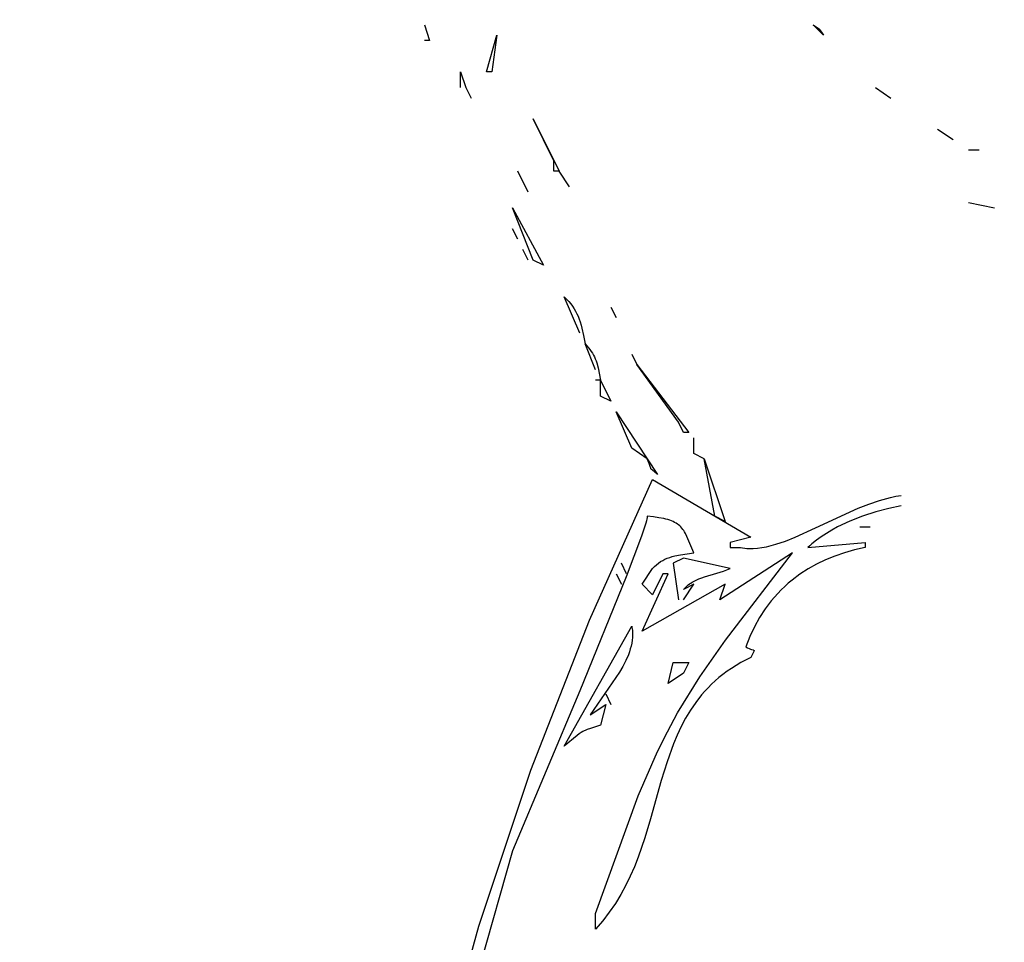
# Model space of a CAD drawing. Units: millimetres. Extents: x -2659 to 36524, y -348 to 25750.
# Drawn here: x 8036 to 8275, y 7116 to 7339 of the extents above; entities that cross this region are included whole.
import ezdxf

# ---------------------------------------------------------------- set-up
doc = ezdxf.new("R2010")
doc.units = ezdxf.units.MM
doc.layers.add('DiKom', color=7, linetype='Continuous')
doc.layers.add('QITELE', color=7, linetype='Continuous')
doc.dimstyles.new('Qitele', dxfattribs={"dimscale": 85, "dimtxt": 4, "dimasz": 5, "dimexe": 4, "dimexo": 0, "dimgap": 3, "dimtad": 1, "dimdec": 0, "dimrnd": 10, "dimzin": 1, "dimtxsty": 'Standard', "dimblk": 'OBLIQUE', "dimcen": 5, "dimdle": 4, "dimclrd": 256, "dimclre": 256, "dimclrt": 256, "dimadec": 0, "dimazin": 0, "dimtfac": 1, "dimtdec": 0, "dimtmove": 0, "dimatfit": 3, "dimldrblk": 'OBLIQUE', "dimfxl": 6, "dimfxlon": 1, "dimlwd": 40, "dimlwe": 30, "dimarcsym": 0})

# ---------------------------------------------------------------- blocks, each defined once
blk = doc.blocks.new('_Oblique')
at = {"color": 0, "linetype": 'ByBlock', "lineweight": -2}
blk.add_line((-0.5, -0.5), (0.5, 0.5), dxfattribs=at)
blk = doc.blocks.new('*D2')
at = {"layer": 'Defpoints', "color": 0, "transparency": 16777216}
for p in [(20146.93, 19119.95), (2614.9, 3316.63), (16561.15, 3316.63)]:
    blk.add_point(p, dxfattribs=at)
at = {"layer": 'QITELE', "lineweight": 40, "transparency": 16777216}
blk.add_line((2614.9, 19459.95), (2614.9, 2976.63), dxfattribs=at)
at = {"layer": 'QITELE', "lineweight": 30, "transparency": 16777216}
for p, q in [((3124.9, 19119.95), (2274.9, 19119.95)), ((3124.9, 3316.63), (2274.9, 3316.63))]:
    blk.add_line(p, q, dxfattribs=at)
at = {"layer": 'QITELE', "lineweight": 40, "transparency": 16777216, "xscale": 425, "yscale": 425, "zscale": 425}
for p, rotation in [((2614.9, 19119.95), 90), ((2614.9, 3316.63), 270)]:
    blk.add_blockref('_Oblique', p, dxfattribs=dict(at, rotation=rotation))
at = {"layer": 'QITELE', "transparency": 16777216, "insert": (1879.09, 11194.09), "char_height": 595, "attachment_point": 5, "rotation": 90}
blk.add_mtext('15800', dxfattribs=at)
blk = doc.blocks.new('*D3')
at = {"layer": 'Defpoints', "color": 0, "transparency": 16777216}
for p in [(20307.61, 21136.49), (1133.92, 1785.68), (16689.4, 1785.68)]:
    blk.add_point(p, dxfattribs=at)
at = {"layer": 'QITELE', "lineweight": 40, "transparency": 16777216}
blk.add_line((1133.92, 21476.49), (1133.92, 1445.68), dxfattribs=at)
at = {"layer": 'QITELE', "lineweight": 30, "transparency": 16777216}
for p, q in [((1643.92, 21136.49), (793.92, 21136.49)), ((1643.92, 1785.68), (793.92, 1785.68))]:
    blk.add_line(p, q, dxfattribs=at)
at = {"layer": 'QITELE', "lineweight": 40, "transparency": 16777216, "xscale": 425, "yscale": 425, "zscale": 425}
for p, rotation in [((1133.92, 21136.49), 90), ((1133.92, 1785.68), 270)]:
    blk.add_blockref('_Oblique', p, dxfattribs=dict(at, rotation=rotation))
at = {"layer": 'QITELE', "transparency": 16777216, "insert": (398.11, 11353.54), "char_height": 595, "attachment_point": 5, "rotation": 90}
blk.add_mtext('19460', dxfattribs=at)
blk = doc.blocks.new('*D5')
at = {"layer": 'Defpoints', "color": 0, "transparency": 16777216}
for p in [(32925.55, 23525.64), (32925.55, 7543.62), (3359.11, 7240.11)]:
    blk.add_point(p, dxfattribs=at)
at = {"layer": 'QITELE', "lineweight": 30, "transparency": 16777216}
for p, q in [((3359.11, 23015.64), (3359.11, 23865.64)), ((32925.55, 23015.64), (32925.55, 23865.64))]:
    blk.add_line(p, q, dxfattribs=at)
at = {"layer": 'QITELE', "lineweight": 40, "transparency": 16777216}
blk.add_line((3019.11, 23525.64), (33265.55, 23525.64), dxfattribs=at)
at = {"layer": 'QITELE', "lineweight": 40, "transparency": 16777216, "xscale": 425, "yscale": 425, "zscale": 425, "rotation": 180}
blk.add_blockref('_Oblique', (3359.11, 23525.64), dxfattribs=at)
at = {"layer": 'QITELE', "lineweight": 40, "transparency": 16777216, "xscale": 425, "yscale": 425, "zscale": 425}
blk.add_blockref('_Oblique', (32925.55, 23525.64), dxfattribs=at)
at = {"layer": 'QITELE', "transparency": 16777216, "insert": (17730.1, 24261.45), "char_height": 595, "attachment_point": 5}
blk.add_mtext('29460', dxfattribs=at)
blk = doc.blocks.new('RN-01201')
at = {"color": 7, "linetype": 'Continuous'}
for p, q in [((8134.02, 7338.09), (8135.27, 7334.29)), ((8228.23, 7338.09), (8229.74, 7337.07)), ((8230.75, 7335.56), (8228.23, 7338.09)), ((8149.09, 7326.69), (8151.6, 7335.56)), ((8151.6, 7335.56), (8150.35, 7326.69)), ((8229.74, 7337.07), (8229.75, 7337.06)), ((8229.75, 7337.06), (8229.75, 7337.05)), ((8229.75, 7337.05), (8229.76, 7337.03)), ((8229.76, 7337.03), (8229.77, 7337.02)), ((8229.77, 7337.02), (8229.79, 7336.99)), ((8229.79, 7336.99), (8229.81, 7336.95)), ((8229.81, 7336.95), (8229.95, 7336.72)), ((8229.95, 7336.72), (8230.23, 7336.29)), ((8230.23, 7336.29), (8230.75, 7335.56)), ((8135.27, 7334.29), (8134.02, 7334.29)), ((8142.81, 7326.69), (8144.07, 7322.89)), ((8142.81, 7322.89), (8142.81, 7326.69)), ((8150.35, 7326.69), (8149.09, 7326.69)), ((8144.07, 7322.89), (8145.32, 7320.36)), ((8243.31, 7322.89), (8247.08, 7320.36)), ((8160.4, 7315.29), (8166.68, 7302.62)), ((8165.42, 7305.16), (8160.4, 7315.29)), ((8262.15, 7310.23), (8258.38, 7312.76)), ((8268.43, 7307.69), (8265.92, 7307.69)), ((8165.42, 7302.62), (8165.42, 7305.16)), ((8159.14, 7297.56), (8156.63, 7302.62)), ((8166.68, 7302.62), (8165.42, 7302.62)), ((8169.19, 7298.82), (8166.68, 7302.62)), ((8265.92, 7295.02), (8272.2, 7293.76)), ((8155.37, 7293.76), (8162.91, 7279.82)), ((8160.4, 7281.09), (8155.37, 7293.76)), ((8156.63, 7286.16), (8155.37, 7288.69)), ((8159.14, 7281.09), (8157.88, 7283.62)), ((8162.91, 7279.82), (8160.4, 7281.09)), ((8167.93, 7272.22), (8168.5, 7271.63)), ((8171.7, 7263.35), (8167.93, 7272.22)), ((8168.5, 7271.63), (8169.01, 7271.05)), ((8169.01, 7271.05), (8169.48, 7270.47)), ((8169.48, 7270.47), (8169.91, 7269.89)), ((8169.91, 7269.89), (8170.3, 7269.31)), ((8170.3, 7269.31), (8170.65, 7268.71)), ((8170.65, 7268.71), (8170.97, 7268.1)), ((8170.97, 7268.1), (8171.27, 7267.46)), ((8179.24, 7269.69), (8180.5, 7267.15)), ((8171.27, 7267.46), (8171.53, 7266.79)), ((8171.53, 7266.79), (8171.78, 7266.09)), ((8171.78, 7266.09), (8172, 7265.35)), ((8172, 7265.35), (8172.21, 7264.56)), ((8172.21, 7264.56), (8172.6, 7262.82)), ((8172.6, 7262.82), (8172.96, 7260.82)), ((8172.96, 7260.82), (8173.79, 7259.84)), ((8175.47, 7254.49), (8172.96, 7260.82)), ((8173.79, 7259.84), (8174.14, 7259.39)), ((8174.14, 7259.39), (8174.46, 7258.94)), ((8174.46, 7258.94), (8174.74, 7258.51)), ((8174.74, 7258.51), (8175, 7258.07)), ((8175, 7258.07), (8175.22, 7257.62)), ((8175.22, 7257.62), (8175.43, 7257.15)), ((8175.43, 7257.15), (8175.62, 7256.67)), ((8175.62, 7256.67), (8175.79, 7256.15)), ((8175.79, 7256.15), (8176.11, 7254.98)), ((8184.27, 7258.29), (8185.52, 7255.75)), ((8176.11, 7254.98), (8176.73, 7251.95)), ((8185.52, 7255.75), (8198.08, 7239.29)), ((8195.57, 7241.82), (8185.52, 7255.75)), ((8176.73, 7251.95), (8175.47, 7251.95)), ((8176.73, 7251.95), (8179.24, 7246.89)), ((8176.73, 7248.15), (8176.73, 7251.95)), ((8179.24, 7246.89), (8176.73, 7248.15)), ((8180.5, 7244.35), (8188.03, 7232.95)), ((8184.27, 7235.48), (8180.5, 7244.35)), ((8196.83, 7239.29), (8195.57, 7241.82)), ((8198.08, 7239.29), (8196.83, 7239.29)), ((8199.34, 7234.22), (8199.34, 7238.02)), ((8188.03, 7232.95), (8184.27, 7235.48)), ((8188.03, 7232.95), (8190.55, 7229.15)), ((8188.5, 7231.8), (8188.03, 7232.95)), ((8201.85, 7232.95), (8199.34, 7234.22)), ((8201.85, 7232.95), (8206.88, 7217.75)), ((8204.37, 7219.02), (8201.85, 7232.95)), ((8188.75, 7231.08), (8188.5, 7231.8)), ((8188.87, 7230.69), (8188.75, 7231.08)), ((8188.9, 7230.57), (8188.87, 7230.69)), ((8188.91, 7230.55), (8188.9, 7230.57)), ((8188.92, 7230.53), (8188.91, 7230.55)), ((8188.93, 7230.51), (8188.92, 7230.53)), ((8188.94, 7230.49), (8188.93, 7230.51)), ((8188.94, 7230.48), (8188.94, 7230.49)), ((8188.95, 7230.48), (8188.94, 7230.48)), ((8188.94, 7230.48), (8188.94, 7230.48)), ((8188.94, 7230.48), (8188.94, 7230.48)), ((8188.94, 7230.48), (8188.94, 7230.48)), ((8188.95, 7230.47), (8188.95, 7230.48)), ((8188.95, 7230.46), (8188.95, 7230.47)), ((8188.95, 7230.47), (8188.95, 7230.47)), ((8188.95, 7230.47), (8188.95, 7230.47)), ((8188.95, 7230.47), (8188.95, 7230.47)), ((8188.95, 7230.47), (8188.95, 7230.47)), ((8188.95, 7230.47), (8188.95, 7230.47)), ((8188.95, 7230.47), (8188.95, 7230.47)), ((8188.95, 7230.47), (8188.95, 7230.47)), ((8188.96, 7230.45), (8188.95, 7230.46)), ((8188.97, 7230.44), (8188.96, 7230.45)), ((8188.96, 7230.45), (8188.96, 7230.45)), ((8188.98, 7230.43), (8188.97, 7230.44)), ((8188.98, 7230.42), (8188.98, 7230.43)), ((8188.99, 7230.41), (8188.98, 7230.42)), ((8189, 7230.41), (8188.99, 7230.41)), ((8189.01, 7230.4), (8189, 7230.41)), ((8189.01, 7230.39), (8189.01, 7230.4)), ((8189.05, 7230.36), (8189.01, 7230.39)), ((8189.3, 7230.18), (8189.05, 7230.36)), ((8189.77, 7229.81), (8189.3, 7230.18)), ((8174.04, 7193.8), (8189.29, 7227.88)), ((8189.29, 7227.88), (8213.16, 7213.95)), ((8190.55, 7229.15), (8189.77, 7229.81)), ((8241.73, 7221.98), (8244.35, 7222.87)), ((8244.35, 7222.87), (8246.98, 7223.58)), ((8246.98, 7223.58), (8248.28, 7223.86)), ((8248.28, 7223.86), (8249.59, 7224.08)), ((8228.82, 7216.19), (8239.11, 7220.95)), ((8239.11, 7220.95), (8241.73, 7221.98)), ((8246.54, 7220.93), (8243.39, 7220.08)), ((8249.59, 7221.55), (8246.54, 7220.93)), ((8187.94, 7218.37), (8187.83, 7217.89)), ((8187.98, 7218.57), (8187.94, 7218.37)), ((8188.01, 7218.74), (8187.98, 7218.57)), ((8188.03, 7218.89), (8188.01, 7218.74)), ((8189.54, 7218.86), (8188.03, 7219.02)), ((8188.03, 7219.02), (8188.03, 7218.96)), ((8188.03, 7218.96), (8188.03, 7218.89)), ((8190.87, 7218.67), (8189.54, 7218.86)), ((8192.03, 7218.45), (8190.87, 7218.67)), ((8192.55, 7218.32), (8192.03, 7218.45)), ((8193.04, 7218.19), (8192.55, 7218.32)), ((8193.49, 7218.04), (8193.04, 7218.19)), ((8193.91, 7217.88), (8193.49, 7218.04)), ((8206.88, 7217.75), (8204.37, 7219.02)), ((8240.22, 7219.04), (8237.12, 7217.81)), ((8243.39, 7220.08), (8240.22, 7219.04)), ((8187.67, 7217.33), (8186.63, 7214.18)), ((8187.83, 7217.89), (8187.67, 7217.33)), ((8194.31, 7217.72), (8193.91, 7217.88)), ((8194.67, 7217.53), (8194.31, 7217.72)), ((8195.01, 7217.34), (8194.67, 7217.53)), ((8195.33, 7217.13), (8195.01, 7217.34)), ((8195.63, 7216.9), (8195.33, 7217.13)), ((8195.9, 7216.66), (8195.63, 7216.9)), ((8196.16, 7216.41), (8195.9, 7216.66)), ((8196.41, 7216.13), (8196.16, 7216.41)), ((8196.64, 7215.84), (8196.41, 7216.13)), ((8196.86, 7215.53), (8196.64, 7215.84)), ((8223.89, 7213.96), (8228.82, 7216.19)), ((8232.77, 7215.66), (8231.43, 7214.87)), ((8234.16, 7216.41), (8232.77, 7215.66)), ((8237.12, 7217.81), (8234.16, 7216.41)), ((8239.54, 7216.48), (8242.05, 7216.48)), ((8186.63, 7214.18), (8182.94, 7204.35)), ((8197.07, 7215.2), (8196.86, 7215.53)), ((8197.27, 7214.86), (8197.07, 7215.2)), ((8197.66, 7214.1), (8197.27, 7214.86)), ((8199.34, 7210.15), (8197.66, 7214.1)), ((8213.16, 7213.95), (8208.13, 7212.68)), ((8221.5, 7213.01), (8223.89, 7213.96)), ((8229.01, 7213.2), (8227.94, 7212.32)), ((8230.18, 7214.05), (8229.01, 7213.2)), ((8231.43, 7214.87), (8230.18, 7214.05)), ((8208.13, 7212.68), (8208.13, 7211.42)), ((8208.13, 7211.42), (8210.65, 7211.42)), ((8210.65, 7211.42), (8211.14, 7211.33)), ((8211.14, 7211.33), (8211.64, 7211.26)), ((8211.64, 7211.26), (8212.14, 7211.21)), ((8212.14, 7211.21), (8212.65, 7211.19)), ((8212.65, 7211.19), (8213.17, 7211.18)), ((8213.17, 7211.18), (8213.69, 7211.19)), ((8213.69, 7211.19), (8214.75, 7211.27)), ((8214.75, 7211.27), (8215.82, 7211.42)), ((8215.82, 7211.42), (8216.92, 7211.62)), ((8216.92, 7211.62), (8218.04, 7211.89)), ((8218.04, 7211.89), (8219.18, 7212.22)), ((8219.18, 7212.22), (8221.5, 7213.01)), ((8226.98, 7211.42), (8240.8, 7212.68)), ((8227.45, 7211.87), (8226.98, 7211.42)), ((8227.94, 7212.32), (8227.45, 7211.87)), ((8238.28, 7210.85), (8235.85, 7210.18)), ((8240.8, 7211.42), (8238.28, 7210.85)), ((8240.8, 7212.68), (8240.8, 7211.42)), ((8191.79, 7208.33), (8192.33, 7208.6)), ((8192.33, 7208.6), (8192.89, 7208.84)), ((8192.89, 7208.84), (8193.47, 7209.05)), ((8193.47, 7209.05), (8194.08, 7209.23)), ((8194.08, 7209.23), (8194.72, 7209.39)), ((8196.83, 7208.88), (8194.32, 7207.62)), ((8194.72, 7209.39), (8196.1, 7209.67)), ((8196.1, 7209.67), (8199.34, 7210.15)), ((8208.13, 7206.35), (8196.83, 7208.88)), ((8223.21, 7210.15), (8205.62, 7198.75)), ((8206.96, 7189), (8223.21, 7210.15)), ((8231.24, 7208.46), (8229.07, 7207.43)), ((8233.5, 7209.38), (8231.24, 7208.46)), ((8235.85, 7210.18), (8233.5, 7209.38)), ((8183.01, 7205.08), (8181.75, 7207.62)), ((8186.78, 7202.55), (8189.29, 7206.35)), ((8189.29, 7206.35), (8189.77, 7206.84)), ((8189.77, 7206.84), (8190.26, 7207.28)), ((8190.26, 7207.28), (8190.76, 7207.67)), ((8190.76, 7207.67), (8191.27, 7208.02)), ((8191.27, 7208.02), (8191.79, 7208.33)), ((8194.32, 7207.62), (8195.57, 7198.75)), ((8207.32, 7206), (8208.13, 7206.35)), ((8226.99, 7206.26), (8225.01, 7204.97)), ((8229.07, 7207.43), (8226.99, 7206.26)), ((8182.94, 7204.35), (8171.71, 7176.71)), ((8180.5, 7205.08), (8181.75, 7202.55)), ((8186.78, 7191.15), (8193.06, 7205.08)), ((8191.8, 7205.08), (8189.29, 7200.01)), ((8193.06, 7205.08), (8191.8, 7205.08)), ((8199.88, 7203.55), (8200.55, 7203.84)), ((8200.55, 7203.84), (8201.24, 7204.1)), ((8201.24, 7204.1), (8201.94, 7204.34)), ((8201.94, 7204.34), (8204.93, 7205.19)), ((8204.93, 7205.19), (8206.51, 7205.7)), ((8206.51, 7205.7), (8207.32, 7206)), ((8225.01, 7204.97), (8223.12, 7203.56)), ((8206.88, 7202.55), (8186.78, 7191.15)), ((8189.29, 7200.01), (8186.78, 7202.55)), ((8196.83, 7198.75), (8199.34, 7202.55)), ((8199.34, 7202.55), (8196.83, 7201.28)), ((8196.83, 7201.28), (8197.11, 7201.59)), ((8197.11, 7201.59), (8197.39, 7201.87)), ((8197.39, 7201.87), (8197.69, 7202.14)), ((8197.69, 7202.14), (8197.98, 7202.39)), ((8197.98, 7202.39), (8198.29, 7202.62)), ((8198.29, 7202.62), (8198.59, 7202.83)), ((8198.59, 7202.83), (8198.91, 7203.03)), ((8198.91, 7203.03), (8199.23, 7203.22)), ((8199.23, 7203.22), (8199.55, 7203.39)), ((8199.55, 7203.39), (8199.88, 7203.55)), ((8205.62, 7198.75), (8206.88, 7202.55)), ((8221.34, 7202.01), (8220.48, 7201.19)), ((8222.22, 7202.8), (8221.34, 7202.01)), ((8223.12, 7203.56), (8222.22, 7202.8)), ((8218.86, 7199.44), (8218.08, 7198.51)), ((8219.66, 7200.33), (8218.86, 7199.44)), ((8220.48, 7201.19), (8219.66, 7200.33)), ((8216.62, 7196.56), (8215.26, 7194.47)), ((8217.34, 7197.56), (8216.62, 7196.56)), ((8218.08, 7198.51), (8217.34, 7197.56)), ((8215.26, 7194.47), (8214.03, 7192.24)), ((8159.85, 7157.51), (8174.04, 7193.8)), ((8167.93, 7163.28), (8184.27, 7192.41)), ((8184.27, 7192.41), (8184.33, 7192.07)), ((8184.33, 7192.07), (8184.39, 7191.73)), ((8184.39, 7191.73), (8184.43, 7191.39)), ((8214.03, 7192.24), (8212.9, 7189.87)), ((8184.46, 7189.66), (8184.39, 7188.96)), ((8184.43, 7191.39), (8184.46, 7191.05)), ((8184.46, 7191.05), (8184.48, 7190.7)), ((8184.48, 7190.36), (8184.46, 7189.66)), ((8184.48, 7190.7), (8184.48, 7190.36)), ((8212.9, 7189.87), (8211.9, 7187.35)), ((8184.12, 7187.56), (8183.93, 7186.85)), ((8184.27, 7188.26), (8184.12, 7187.56)), ((8184.39, 7188.96), (8184.27, 7188.26)), ((8200.76, 7180.11), (8206.96, 7189)), ((8211.9, 7187.35), (8212.33, 7187.12)), ((8212.33, 7187.12), (8212.71, 7186.95)), ((8212.71, 7186.95), (8213.03, 7186.82)), ((8183.45, 7185.43), (8182.84, 7184.02)), ((8183.7, 7186.14), (8183.45, 7185.43)), ((8183.93, 7186.85), (8183.7, 7186.14)), ((8213.16, 7184.81), (8210.7, 7183.54)), ((8213.03, 7186.82), (8213.29, 7186.73)), ((8213.53, 7185.61), (8213.16, 7184.81)), ((8213.29, 7186.73), (8213.68, 7186.62)), ((8213.79, 7186.11), (8213.53, 7185.61)), ((8213.68, 7186.62), (8213.74, 7186.6)), ((8213.74, 7186.6), (8213.77, 7186.59)), ((8213.77, 7186.59), (8213.8, 7186.58)), ((8213.87, 7186.27), (8213.79, 7186.11)), ((8213.8, 7186.58), (8213.81, 7186.57)), ((8213.81, 7186.57), (8213.82, 7186.57)), ((8213.82, 7186.57), (8213.83, 7186.56)), ((8213.83, 7186.56), (8213.84, 7186.56)), ((8213.84, 7186.56), (8213.84, 7186.56)), ((8213.84, 7186.56), (8213.84, 7186.56)), ((8213.84, 7186.56), (8213.85, 7186.56)), ((8213.85, 7186.56), (8213.85, 7186.56)), ((8213.85, 7186.56), (8213.85, 7186.55)), ((8213.85, 7186.55), (8213.85, 7186.55)), ((8213.85, 7186.55), (8213.85, 7186.55)), ((8213.85, 7186.55), (8213.85, 7186.55)), ((8213.85, 7186.55), (8213.85, 7186.55)), ((8213.85, 7186.55), (8213.85, 7186.55)), ((8213.85, 7186.55), (8213.85, 7186.55)), ((8213.85, 7186.55), (8213.85, 7186.55)), ((8213.85, 7186.55), (8213.86, 7186.55)), ((8213.86, 7186.55), (8213.87, 7186.54)), ((8213.87, 7186.54), (8213.87, 7186.54)), ((8213.87, 7186.54), (8213.87, 7186.54)), ((8213.87, 7186.54), (8213.87, 7186.54)), ((8213.87, 7186.54), (8213.87, 7186.54)), ((8213.87, 7186.54), (8213.87, 7186.54)), ((8213.87, 7186.54), (8213.87, 7186.54)), ((8213.87, 7186.54), (8213.88, 7186.54)), ((8213.88, 7186.3), (8213.87, 7186.27)), ((8213.88, 7186.54), (8213.88, 7186.54)), ((8213.88, 7186.54), (8213.88, 7186.53)), ((8213.88, 7186.53), (8213.88, 7186.53)), ((8213.88, 7186.53), (8213.88, 7186.53)), ((8213.88, 7186.53), (8213.88, 7186.53)), ((8213.88, 7186.53), (8213.88, 7186.53)), ((8213.88, 7186.53), (8213.88, 7186.53)), ((8213.88, 7186.53), (8213.88, 7186.53)), ((8213.88, 7186.53), (8213.88, 7186.53)), ((8213.88, 7186.53), (8213.88, 7186.53)), ((8213.88, 7186.53), (8213.89, 7186.52)), ((8213.89, 7186.33), (8213.88, 7186.3)), ((8213.89, 7186.52), (8213.89, 7186.52)), ((8213.89, 7186.52), (8213.89, 7186.52)), ((8213.89, 7186.52), (8213.89, 7186.51)), ((8213.9, 7186.36), (8213.89, 7186.33)), ((8213.9, 7186.51), (8213.9, 7186.51)), ((8213.9, 7186.51), (8213.9, 7186.51)), ((8213.9, 7186.51), (8213.9, 7186.51)), ((8213.9, 7186.51), (8213.9, 7186.51)), ((8213.9, 7186.51), (8213.9, 7186.51)), ((8213.9, 7186.51), (8213.9, 7186.51)), ((8213.9, 7186.51), (8213.9, 7186.51)), ((8213.9, 7186.51), (8213.9, 7186.51)), ((8213.9, 7186.5), (8213.9, 7186.5)), ((8213.9, 7186.5), (8213.9, 7186.5)), ((8213.9, 7186.5), (8213.9, 7186.5)), ((8213.9, 7186.5), (8213.9, 7186.5)), ((8213.9, 7186.5), (8213.9, 7186.5)), ((8213.9, 7186.5), (8213.9, 7186.5)), ((8213.9, 7186.5), (8213.9, 7186.5)), ((8213.9, 7186.5), (8213.9, 7186.5)), ((8213.9, 7186.5), (8213.91, 7186.5)), ((8213.91, 7186.39), (8213.9, 7186.38)), ((8213.9, 7186.38), (8213.9, 7186.36)), ((8213.91, 7186.5), (8213.91, 7186.5)), ((8213.91, 7186.49), (8213.91, 7186.49)), ((8213.91, 7186.49), (8213.91, 7186.49)), ((8213.91, 7186.49), (8213.91, 7186.49)), ((8213.91, 7186.49), (8213.91, 7186.49)), ((8213.91, 7186.49), (8213.91, 7186.49)), ((8213.91, 7186.49), (8213.91, 7186.49)), ((8213.91, 7186.48), (8213.91, 7186.48)), ((8213.91, 7186.48), (8213.91, 7186.48)), ((8213.91, 7186.48), (8213.91, 7186.48)), ((8213.91, 7186.48), (8213.91, 7186.48)), ((8213.91, 7186.48), (8213.91, 7186.48)), ((8213.91, 7186.48), (8213.91, 7186.48)), ((8213.91, 7186.48), (8213.91, 7186.48)), ((8213.91, 7186.48), (8213.91, 7186.48)), ((8213.91, 7186.48), (8213.91, 7186.48)), ((8213.91, 7186.48), (8213.91, 7186.48)), ((8213.91, 7186.47), (8213.91, 7186.47)), ((8213.91, 7186.47), (8213.91, 7186.47)), ((8213.91, 7186.47), (8213.91, 7186.47)), ((8213.91, 7186.47), (8213.91, 7186.47)), ((8213.91, 7186.47), (8213.91, 7186.47)), ((8213.91, 7186.47), (8213.91, 7186.47)), ((8213.91, 7186.47), (8213.91, 7186.47)), ((8213.91, 7186.46), (8213.91, 7186.46)), ((8213.91, 7186.46), (8213.91, 7186.46)), ((8213.91, 7186.46), (8213.91, 7186.46)), ((8213.91, 7186.46), (8213.91, 7186.46)), ((8213.91, 7186.46), (8213.91, 7186.46)), ((8213.91, 7186.46), (8213.91, 7186.46)), ((8213.91, 7186.46), (8213.91, 7186.46)), ((8213.91, 7186.46), (8213.92, 7186.45)), ((8213.92, 7186.45), (8213.91, 7186.44)), ((8213.91, 7186.44), (8213.91, 7186.43)), ((8213.91, 7186.43), (8213.91, 7186.42)), ((8213.91, 7186.42), (8213.91, 7186.41)), ((8213.91, 7186.41), (8213.91, 7186.39)), ((8213.92, 7186.45), (8213.92, 7186.45)), ((8213.92, 7186.45), (8213.92, 7186.45)), ((8182.13, 7182.6), (8181.34, 7181.2)), ((8182.84, 7184.02), (8182.13, 7182.6)), ((8193.06, 7178.48), (8194.32, 7183.55)), ((8194.32, 7183.55), (8198.08, 7183.55)), ((8198.08, 7183.55), (8196.83, 7181.01)), ((8209.55, 7182.86), (8208.44, 7182.16)), ((8210.7, 7183.54), (8209.55, 7182.86)), ((8181.34, 7181.2), (8174.22, 7170.88)), ((8196.83, 7181.01), (8193.06, 7178.48)), ((8195.4, 7171.35), (8200.76, 7180.11)), ((8205.41, 7179.92), (8204.49, 7179.12)), ((8206.38, 7180.69), (8205.41, 7179.92)), ((8207.39, 7181.44), (8206.38, 7180.69)), ((8208.44, 7182.16), (8207.39, 7181.44)), ((8202.77, 7177.47), (8201.97, 7176.61)), ((8203.61, 7178.3), (8202.77, 7177.47)), ((8204.49, 7179.12), (8203.61, 7178.3)), ((8171.71, 7176.71), (8155.37, 7137.94)), ((8177.98, 7175.95), (8179.24, 7173.41)), ((8201.21, 7175.73), (8199.79, 7173.92)), ((8201.97, 7176.61), (8201.21, 7175.73)), ((8174.22, 7170.88), (8177.98, 7173.41)), ((8177.98, 7173.41), (8176.73, 7168.35)), ((8199.79, 7173.92), (8198.5, 7172.03)), ((8192.92, 7166.79), (8195.4, 7171.35)), ((8198.5, 7172.03), (8197.32, 7170.08)), ((8176.73, 7168.35), (8174.3, 7167.6)), ((8196.26, 7168.06), (8195.29, 7165.99)), ((8197.32, 7170.08), (8196.26, 7168.06)), ((8171.03, 7165.88), (8167.93, 7163.28)), ((8171.54, 7166.27), (8171.03, 7165.88)), ((8172, 7166.59), (8171.54, 7166.27)), ((8172.4, 7166.84), (8172, 7166.59)), ((8172.77, 7167.05), (8172.4, 7166.84)), ((8172.95, 7167.13), (8172.77, 7167.05)), ((8173.13, 7167.21), (8172.95, 7167.13)), ((8173.49, 7167.35), (8173.13, 7167.21)), ((8174.3, 7167.6), (8173.49, 7167.35)), ((8190.52, 7161.98), (8192.92, 7166.79)), ((8195.29, 7165.99), (8194.4, 7163.87)), ((8194.4, 7163.87), (8192.83, 7159.5)), ((8185.8, 7151.25), (8190.52, 7161.98)), ((8192.83, 7159.5), (8191.44, 7154.99)), ((8147.19, 7119.66), (8159.85, 7157.51)), ((8191.44, 7154.99), (8188.84, 7145.72)), ((8175.47, 7122.74), (8185.8, 7151.25)), ((8188.84, 7145.72), (8187.43, 7141.05)), ((8187.43, 7141.05), (8185.82, 7136.4)), ((8155.37, 7137.94), (8140.3, 7084.74)), ((8185.82, 7136.4), (8184.92, 7134.1)), ((8184.92, 7134.1), (8183.92, 7131.82)), ((8183.92, 7131.82), (8182.83, 7129.58)), ((8181.63, 7127.36), (8180.3, 7125.18)), ((8182.83, 7129.58), (8181.63, 7127.36)), ((8180.3, 7125.18), (8178.84, 7123.05)), ((8175.47, 7118.94), (8175.47, 7122.74)), ((8178.84, 7123.05), (8177.24, 7120.97)), ((8177.24, 7120.97), (8175.47, 7118.94)), ((8136.53, 7080.94), (8147.19, 7119.66))]:
    blk.add_line(p, q, dxfattribs=at)

msp = doc.modelspace()

# ---------------------------------------------------------------- block references
at = {"layer": 'DiKom'}
msp.add_blockref('RN-01201', (0, 0), dxfattribs=at)

# ---------------------------------------------------------------- dimensions: what is measured, and where the dimension line sits
at = {"layer": 'QITELE'}
dim = msp.add_linear_dim(base=(32925.55, 23525.64), p1=(3359.11, 7240.11), p2=(32925.55, 7543.62), text='29460', dimstyle='Qitele', override={"dimtxt": 7, "dimgap": 5}, dxfattribs=at)
dim.commit()
dim.dimension.update_dxf_attribs({"geometry": '*D5', "text_midpoint": (17730.1, 23525.64), "dimtype": 160})
for base, p1, p2, text, picture, middle in [((1133.92, 1785.68), (20307.61, 21136.49), (16689.4, 1785.68), '19460', '*D3', (1133.92, 11353.54)), ((2614.9, 3316.63), (20146.93, 19119.95), (16561.15, 3316.63), '15800', '*D2', (2614.9, 11194.09))]:
    dim = msp.add_linear_dim(base=base, p1=p1, p2=p2, angle=90, text=text, dimstyle='Qitele', override={"dimtxt": 7, "dimgap": 5}, dxfattribs=at)
    dim.commit()
    dim.dimension.update_dxf_attribs({"geometry": picture, "text_midpoint": middle, "dimtype": 160})

doc.saveas('drawing.dxf')
